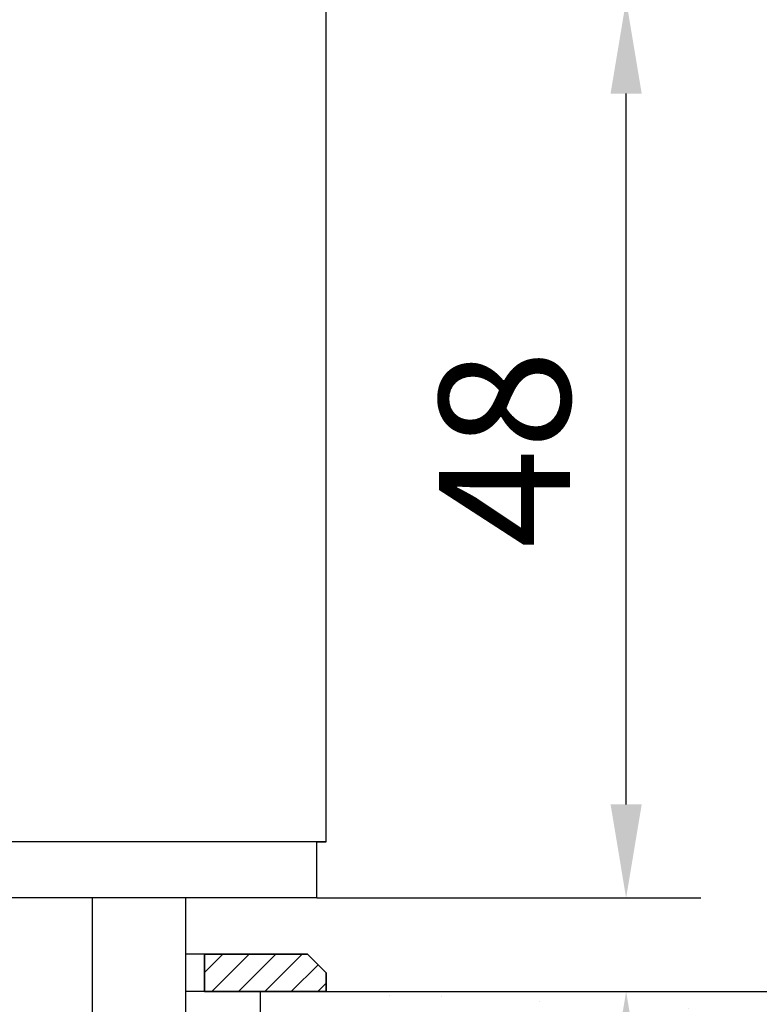
# Model space of a CAD drawing. Units: millimetres. Extents: x 5971 to 7160, y 3376 to 12105.
# Drawn here: x 6265 to 6305, y 6182 to 6234 of the extents above; entities that cross this region are included whole.
import ezdxf

# ---------------------------------------------------------------- set-up
doc = ezdxf.new("R2010")
doc.units = ezdxf.units.MM
doc.linetypes.add('MITTEX2', pattern=[4, 2.5, -0.5, 0.5, -0.5])
for name, color, linetype in [('03_Mittellinie', 1, 'MITTEX2'), ('05_Schraffur', 1, 'Continuous'), ('09_Bau', 7, 'Continuous'), ('1', 7, 'Continuous'), ('Mass', 7, 'Continuous')]:
    doc.layers.add(name, color=color, linetype=linetype)
doc.styles.add('Bemassungstext (DORMA)', font='isocpeur.ttf')
doc.dimstyles.new('DORMA_M', dxfattribs={"dimtxt": 3.5, "dimasz": 2.5, "dimexe": 2, "dimexo": 0, "dimgap": 1.5, "dimtad": 1, "dimdec": 8, "dimtxsty": 'Bemassungstext (DORMA)', "dimcen": 0.1, "dimclrt": 256, "dimadec": 8, "dimazin": 2, "dimtfac": 1, "dimtdec": 8, "dimtmove": 0, "dimatfit": 3, "dimfxl": 1, "dimtolj": 1, "dimarcsym": 0})

# ---------------------------------------------------------------- blocks, each defined once
blk = doc.blocks.new('Bodenschloß SA Flex OF')
at = {"layer": '05_Schraffur'}
h = blk.add_hatch(dxfattribs=at)
h.set_pattern_fill('_USER', color=256, angle=45, style=0, pattern_type=0)
h.set_pattern_definition([(45, (-894.1420551361964, 644.8228351829604), (-0.7071067811865475, 0.7071067811865476), [])])
h.paths.add_polyline_path([(18.5, -53), (18.5, -51), (24, -51), (25, -52), (25, -53)])
at = {"layer": '03_Mittellinie', "linetype": 'ByBlock'}
blk.add_line((12.5, -70), (12.5, -48.00000000000001), dxfattribs=at)
at = {"layer": '1', "color": 9, "linetype": 'Continuous'}
for p, q in [((25, -45.00000000000001), (25, 0)), ((24.5, -48.00000000000001), (24.5, -45.00000000000001)), ((24.5, -45.00000000000001), (25, -45.00000000000001)), ((24.5, -48.00000000000001), (0.5, -48.00000000000001)), ((17.5, -69.5), (17.5, -48.00000000000001)), ((18.5, -51), (17.5, -51)), ((18.5, -53), (17.5, -53))]:
    blk.add_line(p, q, dxfattribs=at)
at = {"layer": '1', "color": 9}
blk.add_line((25, -45.00000000000001), (0, -45.00000000000001), dxfattribs=at)
at = {"layer": '1', "color": 7, "linetype": 'Continuous'}
for p, q in [((18.5, -51), (24, -51)), ((18.5, -53), (18.5, -51)), ((24, -51), (18.5, -51)), ((18.5, -51), (18.5, -53)), ((24, -51), (25, -52)), ((25, -52), (24, -51)), ((25, -53), (25, -52)), ((25, -53), (25, -52)), ((18.5, -53), (25, -53)), ((18.5, -53), (25, -53))]:
    blk.add_line(p, q, dxfattribs=at)
at = {"layer": '1', "color": 9}
blk.add_lwpolyline([(18.5, -53), (18.5, -51), (24, -51), (25, -52), (25, -53), (18.5, -53)], dxfattribs=at)
blk = doc.blocks.new('*D391')
at = {"layer": 'Mass', "color": 0, "lineweight": -2, "transparency": 16777216}
for p, q in [((6194.433399747752, 6185.749638577778), (6194.433399747752, 6106.335252375001)), ((6268.932554156726, 6165.343030445746), (6268.932554156726, 6164.465256326961)), ((6268.932554156726, 6151.965256326961), (6268.932554156726, 6135.309910172996)), ((6268.932554156726, 6127.809910172996), (6268.932554156726, 6106.335252375001)), ((6199.433399747752, 6110.335252375001), (6263.932554156726, 6110.335252375001))]:
    blk.add_line(p, q, dxfattribs=at)
at = {"layer": 'Mass', "color": 0, "transparency": 16777216}
for points in [[(6199.433399747752, 6111.168585708334), (6199.433399747752, 6109.501919041668), (6194.433399747752, 6110.335252375001)], [(6263.932554156726, 6111.168585708334), (6263.932554156726, 6109.501919041668), (6268.932554156726, 6110.335252375001)]]:
    blk.add_solid(points, dxfattribs=at)
at = {"layer": 'Mass', "transparency": 16777216, "insert": (6231.682976952239, 6117.535252375001), "char_height": 7, "attachment_point": 5, "style": 'Bemassungstext (DORMA)'}
blk.add_mtext('\\A1;74,5', dxfattribs=at)
blk = doc.blocks.new('*D392')
at = {"layer": 'Mass', "color": 0, "lineweight": -2, "transparency": 16777216}
for p, q in [((6281.432554160035, 6235.28932762943), (6301.480266411158, 6235.28932762943)), ((6297.480266411158, 6192.28932762943), (6297.480266411158, 6230.28932762943)), ((6280.932554160035, 6187.28932762943), (6301.480266411158, 6187.28932762943))]:
    blk.add_line(p, q, dxfattribs=at)
at = {"layer": 'Mass', "color": 0, "transparency": 16777216}
for points in [[(6296.646933077825, 6230.28932762943), (6298.313599744491, 6230.28932762943), (6297.480266411158, 6235.28932762943)], [(6296.646933077825, 6192.28932762943), (6298.313599744491, 6192.28932762943), (6297.480266411158, 6187.28932762943)]]:
    blk.add_solid(points, dxfattribs=at)
at = {"layer": 'Mass', "transparency": 16777216, "insert": (6290.980266411158, 6211.289327629426), "char_height": 7, "attachment_point": 5, "rotation": 90, "style": 'Bemassungstext (DORMA)'}
blk.add_mtext('\\A1;48', dxfattribs=at)
blk = doc.blocks.new('*D393')
at = {"layer": 'Mass', "color": 0, "lineweight": -2, "transparency": 16777216}
for p, q in [((6277.891900123333, 6182.289523636654), (6301.480266411161, 6182.289523636654)), ((6297.480266411161, 6157.289533636654), (6297.480266411161, 6177.289523636654)), ((6277.93255415673, 6152.289533636654), (6301.480266411161, 6152.289533636654))]:
    blk.add_line(p, q, dxfattribs=at)
at = {"layer": 'Mass', "color": 0, "transparency": 16777216}
for points in [[(6296.646933077828, 6177.289523636654), (6298.313599744494, 6177.289523636654), (6297.480266411161, 6182.289523636654)], [(6296.646933077828, 6157.289533636654), (6298.313599744494, 6157.289533636654), (6297.480266411161, 6152.289533636654)]]:
    blk.add_solid(points, dxfattribs=at)
at = {"layer": 'Mass', "transparency": 16777216, "insert": (6290.980266411161, 6167.28952863665), "char_height": 7, "attachment_point": 5, "rotation": 90, "style": 'Bemassungstext (DORMA)'}
blk.add_mtext('\\A1;30', dxfattribs=at)
blk = doc.blocks.new('Estrich_4')
at = {"layer": '05_Schraffur'}
h = blk.add_hatch(dxfattribs=at)
h.set_pattern_fill('AR-CONC', color=256, scale=1.5, style=0)
h.set_pattern_definition([(49.99999999999999, (-429.6526270878288, -107.1300699999999), (10.7589027390113, -0.9412820247389266), [1.125, -12.375]), (355, (-429.6526270878288, -107.1300699999999), (-2.081270004195, 11.28288200550018), [0.8999999999999999, -9.899999999999999]), (100.4514, (-428.7560518878288, -107.2085100999999), (8.677640725710324, 10.3415931309143), [0.9561028500000001, -10.51713168]), (46.18420000000001, (-429.6526270878288, -104.1300699999999), (16.00861572938467, -2.482785214935272), [1.6875, -18.5625]), (96.63559999999998, (-428.3185759128288, -104.3369696049999), (14.01994058323055, 14.61176806350663), [1.43415432, -15.775695]), (351.1842, (-429.6526270878288, -104.1300699999999), (14.01992917700441, 14.61177901387987), [1.35, -14.85]), (21, (-428.1526270878288, -104.8800699999999), (8.953605781776925, -6.039283359980082), [1.125, -12.375]), (326.0000000000001, (-428.1526270878288, -104.8800699999999), (3.649729978823726, 10.8772506757028), [0.8999999999999999, -9.899999999999999]), (71.4514, (-427.4064935928288, -105.3833440899999), (12.60333942872235, 4.837957450649286), [0.9561028500000002, -10.51713168]), (37.50000000000001, (-429.6526270878288, -107.1300699999999), (0.18239782975936, 4.993407807469673), [0, -9.78, 0, -10.05, 0, -9.9375]), (7.499999999999999, (-429.6526270878288, -107.1300699999999), (3.946043061632229, 5.916175678235404), [0, -5.73, 0, -9.555, 0, -3.7875]), (327.5, (-432.9976270878288, -107.1300699999999), (8.007336542586135, -0.338323076015697), [0, -3.75, 0, -11.7, 0, -15.525]), (317.5, (-434.4976270878288, -107.1300699999999), (8.747792540135794, 1.501574734984765), [0, -4.875, 0, -7.77, 0, -11.025])])
h.paths.add_polyline_path([(9, 1.000000008843926e-05), (9, -29.99998999999993), (-9, -29.9999899999999), (-9, 1.000000008843926e-05), (-127.7720651169932, 0), (-122.7505568274692, -9.594956860765933), (-120.7419537620534, -21.78161660608453), (-98.18047231415028, -33.09779769822285), (-79.89821397356025, -28.74542035509262), (-55.08657051602165, -32.22732222959689), (-25.4867218738226, -28.74542035509262), (-0.6750818622953147, -30.92160743438103), (18.91305625849338, -29.18065649712912), (42.41881993583331, -32.22732222959689), (65.0540005390518, -28.74542035509262), (76.37159084066082, -32.66255837163294), (73.32454835823148, -20.91113795290471), (75.06571450647346, -10.90067165598225), (73.62778667046769, 1.000000008843926e-05)])
blk.add_line((9, -29.99998999999991), (9, 1.000000008843926e-05))
at = {"layer": '09_Bau'}
blk.add_line((9, 1.000000008843926e-05), (75.33958215126768, 1.000000008843926e-05), dxfattribs=at)

msp = doc.modelspace()

# ---------------------------------------------------------------- block references
at = {"layer": '05_Schraffur'}
msp.add_blockref('Bodenschloß SA Flex OF', (6256.432554160031, 6235.289327629426), dxfattribs=at)
at = {"layer": '09_Bau'}
msp.add_blockref('Estrich_4', (6268.932554156726, 6182.28952363665), dxfattribs=at)

# ---------------------------------------------------------------- dimensions: what is measured, and where the dimension line sits
at = {"layer": 'Mass'}
for base, p1, p2, override, picture, middle in [((6297.480266411158, 6235.28932762943), (6280.932554160031, 6187.289327629426), (6281.432554160031, 6235.289327629426), {"dimdec": 0}, '*D392', (6290.980266411158, 6211.289327629426)), ((6297.480266411161, 6182.289523636654), (6277.932554156726, 6152.28953363665), (6277.891900123329, 6182.28952363665), {"dimdec": 0, "dimtfillclr": 256}, '*D393', (6290.980266411161, 6167.28952863665))]:
    dim = msp.add_linear_dim(base=base, p1=p1, p2=p2, angle=90, dimstyle='DORMA_M', override=override, dxfattribs=at)
    dim.commit()
    dim.dimension.update_dxf_attribs({"geometry": picture, "text_midpoint": middle})
dim = msp.add_linear_dim(base=(6268.932554156726, 6110.335252375001), p1=(6194.433399747752, 6185.749638577778), p2=(6268.932554156726, 6165.343030445746), dimstyle='DORMA_M', override={"dimdec": 1}, dxfattribs=at)
dim.commit()
dim.dimension.update_dxf_attribs({"geometry": '*D391', "text_midpoint": (6231.682976952239, 6117.535252375001)})

doc.saveas('drawing.dxf')
